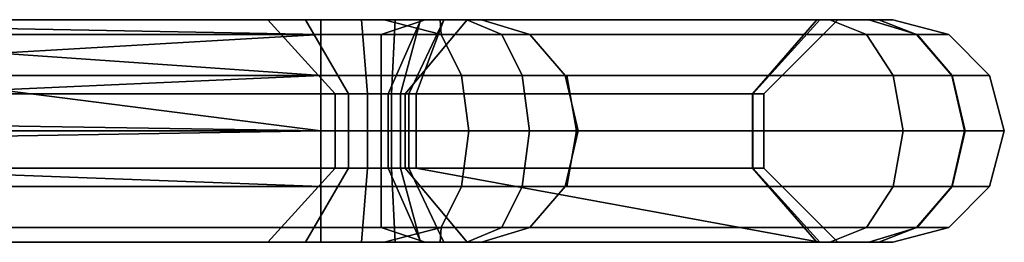
# Model space of a CAD drawing. Units: inches. Extents: x -2 to 369, y -6 to 265.
# Drawn here: x 170 to 177, y 128 to 129 of the extents above; entities that cross this region are included whole.
import ezdxf

# ---------------------------------------------------------------- set-up
doc = ezdxf.new("R2010")
doc.units = ezdxf.units.IN
doc.header["$MEASUREMENT"] = 0
doc.layers.add('PROP-HOSPITAL-BED', color=8, linetype='Continuous')

# ---------------------------------------------------------------- blocks, each defined once
blk = doc.blocks.new('BHOSPITAL-BED-TCT')
at = {"layer": 'PROP-HOSPITAL-BED'}
for points, invisible_edges in [([(80.8064, -18.7373, 31.0741), (77.8211, -18.7373, 31.0741), (66.6391, -18.7373, 31.2996), (80.8064, -18.7373, 31.0741)], 12), ([(66.6391, -18.7373, 31.2996), (66.9188, -18.7373, 31.4047), (81.0092, -18.7373, 31.4047), (66.6391, -18.7373, 31.2996)], 12), ([(80.8064, -18.7373, 31.0741), (66.6391, -18.7373, 31.2996), (81.0092, -18.7373, 31.4047), (80.8064, -18.7373, 31.0741)], 11), ([(81.0092, -18.7373, 31.4047), (66.9188, -18.7373, 31.4047), (67.2155, -18.8378, 31.8154), (81.0092, -18.7373, 31.4047)], 12), ([(67.2155, -18.8378, 31.8154), (80.7126, -18.8378, 31.8154), (81.0092, -18.7373, 31.4047), (67.2155, -18.8378, 31.8154)], 12), ([(79.9463, -18.7373, 23.6904), (77.0725, -18.7373, 30.0634), (77.5447, -19.2373, 30.2324), (79.9463, -18.7373, 23.6904)], 12), ([(77.0725, -18.7373, 30.0634), (79.9463, -18.7373, 23.6904), (78.1341, -18.7373, 23.4918), (77.0725, -18.7373, 30.0634)], 12), ([(77.5447, -19.2373, 30.2324), (80.4021, -19.2373, 23.8959), (79.9463, -18.7373, 23.6904), (77.5447, -19.2373, 30.2324)], 12), ([(80.7805, -19.2373, 30.5741), (77.8211, -19.2373, 30.5741), (77.8211, -18.7373, 31.0741), (80.7805, -19.2373, 30.5741)], 12), ([(77.8211, -18.7373, 31.0741), (80.8064, -18.7373, 31.0741), (80.7805, -19.2373, 30.5741), (77.8211, -18.7373, 31.0741)], 12), ([(80.3034, -18.7373, 22.4404), (80.3034, -18.8378, 22.0654), (78.1341, -18.7957, 22.1503), (80.3034, -18.7373, 22.4404)], 12), ([(78.1341, -18.7957, 22.1503), (78.1341, -18.7373, 22.4404), (80.3034, -18.7373, 22.4404), (78.1341, -18.7957, 22.1503)], 12), ([(79.9463, -18.7373, 23.6904), (80.2021, -18.7373, 23.3776), (78.1341, -18.7373, 23.4918), (79.9463, -18.7373, 23.6904)], 8), ([(80.3034, -18.7373, 22.4404), (78.1341, -18.7373, 22.4404), (78.1341, -18.7373, 23.4918), (80.3034, -18.7373, 22.4404)], 12), ([(81.1097, -18.7373, 22.7352), (80.3034, -18.7373, 22.4404), (78.1341, -18.7373, 23.4918), (81.1097, -18.7373, 22.7352)], 15), ([(80.2021, -18.7373, 23.3776), (81.1097, -18.7373, 22.7352), (78.1341, -18.7373, 23.4918), (80.2021, -18.7373, 23.3776)], 11), ([(78.1341, -18.7957, 22.1503), (80.3034, -18.8378, 22.0654), (78.1341, -18.9617, 21.9054), (78.1341, -18.7957, 22.1503)], 8), ([(80.4901, -19.2373, 23.7864), (80.2021, -18.7373, 23.3776), (79.9463, -18.7373, 23.6904), (80.4901, -19.2373, 23.7864)], 12), ([(79.9463, -18.7373, 23.6904), (80.4021, -19.2373, 23.8959), (80.4901, -19.2373, 23.7864), (79.9463, -18.7373, 23.6904)], 12), ([(80.2021, -18.7373, 23.3776), (80.4901, -19.2373, 23.7864), (80.6202, -19.2373, 23.7332), (80.2021, -18.7373, 23.3776)], 12), ([(80.6202, -19.2373, 23.7332), (80.5799, -18.7373, 23.2346), (80.2021, -18.7373, 23.3776), (80.6202, -19.2373, 23.7332)], 12), ([(80.2021, -18.7373, 23.3776), (80.5799, -18.7373, 23.2346), (81.1097, -18.7373, 22.7352), (80.2021, -18.7373, 23.3776)], 12), ([(80.7327, -18.7373, 22.5164), (81.1159, -18.8378, 22.2831), (80.3034, -18.8378, 22.0654), (80.7327, -18.7373, 22.5164)], 12), ([(80.3034, -18.8378, 22.0654), (80.3034, -18.7373, 22.4404), (80.7327, -18.7373, 22.5164), (80.3034, -18.8378, 22.0654)], 12), ([(81.1097, -18.7373, 22.7352), (80.7327, -18.7373, 22.5164), (80.3034, -18.7373, 22.4404), (81.1097, -18.7373, 22.7352)], 12), ([(80.7597, -19.2373, 23.7498), (80.9787, -18.7373, 23.2996), (80.5799, -18.7373, 23.2346), (80.7597, -19.2373, 23.7498)], 12), ([(80.5799, -18.7373, 23.2346), (80.6202, -19.2373, 23.7332), (80.7597, -19.2373, 23.7498), (80.5799, -18.7373, 23.2346)], 12), ([(80.5799, -18.7373, 23.2346), (80.9787, -18.7373, 23.2996), (81.1097, -18.7373, 22.7352), (80.5799, -18.7373, 23.2346)], 8), ([(81.0092, -18.7373, 31.4047), (80.7126, -18.8378, 31.8154), (81.5251, -18.8378, 31.5977), (81.0092, -18.7373, 31.4047)], 12), ([(81.1097, -18.7373, 22.7352), (81.1159, -18.8378, 22.2831), (80.7327, -18.7373, 22.5164), (81.1097, -18.7373, 22.7352)], 8), ([(80.9787, -18.7373, 23.2996), (80.7597, -19.2373, 23.7498), (80.8738, -19.2373, 23.8319), (80.9787, -18.7373, 23.2996)], 12), ([(80.7805, -19.2373, 30.5741), (80.8064, -18.7373, 31.0741), (80.9759, -18.7373, 31.0416), (80.7805, -19.2373, 30.5741)], 12), ([(80.9759, -18.7373, 31.0416), (80.8409, -19.2373, 30.5599), (80.7805, -19.2373, 30.5741), (80.9759, -18.7373, 31.0416)], 12), ([(80.9759, -18.7373, 31.0416), (80.8064, -18.7373, 31.0741), (81.0092, -18.7373, 31.4047), (80.9759, -18.7373, 31.0416)], 8), ([(81.1348, -18.7373, 30.9745), (80.8976, -19.2373, 30.5342), (80.8409, -19.2373, 30.5599), (81.1348, -18.7373, 30.9745)], 12), ([(80.8409, -19.2373, 30.5599), (80.9759, -18.7373, 31.0416), (81.1348, -18.7373, 30.9745), (80.8409, -19.2373, 30.5599)], 12), ([(80.8738, -19.2373, 23.8319), (81.2915, -18.7373, 23.5553), (80.9787, -18.7373, 23.2996), (80.8738, -19.2373, 23.8319)], 12), ([(81.2915, -18.7373, 23.5553), (80.8738, -19.2373, 23.8319), (83.2172, -19.2373, 27.9268), (81.2915, -18.7373, 23.5553)], 12), ([(80.9482, -19.2373, 30.4982), (80.8976, -19.2373, 30.5342), (81.1348, -18.7373, 30.9745), (80.9482, -19.2373, 30.4982)], 8), ([(83.2187, -19.2373, 28.4928), (80.9482, -19.2373, 30.4982), (81.1348, -18.7373, 30.9745), (83.2187, -19.2373, 28.4928)], 12), ([(81.1348, -18.7373, 30.9745), (80.9759, -18.7373, 31.0416), (81.0092, -18.7373, 31.4047), (81.1348, -18.7373, 30.9745)], 12), ([(80.9787, -18.7373, 23.2996), (81.2915, -18.7373, 23.5553), (81.1097, -18.7373, 22.7352), (80.9787, -18.7373, 23.2996)], 8), ([(81.0092, -18.7373, 31.4047), (81.2889, -18.7373, 31.2996), (81.1348, -18.7373, 30.9745), (81.0092, -18.7373, 31.4047)], 12), ([(81.5251, -18.8378, 31.5977), (81.2889, -18.7373, 31.2996), (81.0092, -18.7373, 31.4047), (81.5251, -18.8378, 31.5977)], 12), ([(81.7143, -18.8378, 22.8841), (81.1159, -18.8378, 22.2831), (81.1097, -18.7373, 22.7352), (81.7143, -18.8378, 22.8841)], 12), ([(81.1097, -18.7373, 22.7352), (81.3887, -18.7373, 23.0702), (81.7143, -18.8378, 22.8841), (81.1097, -18.7373, 22.7352)], 12), ([(84.0013, -18.7373, 27.6422), (81.3887, -18.7373, 23.0702), (81.1097, -18.7373, 22.7352), (84.0013, -18.7373, 27.6422)], 12), ([(81.2915, -18.7373, 23.5553), (84.0013, -18.7373, 27.6422), (81.1097, -18.7373, 22.7352), (81.2915, -18.7373, 23.5553)], 11), ([(81.1348, -18.7373, 30.9745), (83.6702, -18.7373, 28.709), (83.2187, -19.2373, 28.4928), (81.1348, -18.7373, 30.9745)], 12), ([(81.1348, -18.7373, 30.9745), (83.7391, -18.7373, 29.2031), (84.0697, -18.7373, 28.7433), (81.1348, -18.7373, 30.9745)], 12), ([(84.0697, -18.7373, 28.7433), (83.6702, -18.7373, 28.709), (81.1348, -18.7373, 30.9745), (84.0697, -18.7373, 28.7433)], 12), ([(81.1348, -18.7373, 30.9745), (81.2889, -18.7373, 31.2996), (83.7391, -18.7373, 29.2031), (81.1348, -18.7373, 30.9745)], 8), ([(83.7391, -18.7373, 29.2031), (81.2889, -18.7373, 31.2996), (81.5251, -18.8378, 31.5977), (83.7391, -18.7373, 29.2031)], 12), ([(83.2172, -19.2373, 27.9268), (83.6512, -18.7373, 27.6785), (81.2915, -18.7373, 23.5553), (83.2172, -19.2373, 27.9268)], 12), ([(81.2915, -18.7373, 23.5553), (83.6512, -18.7373, 27.6785), (84.0013, -18.7373, 27.6422), (81.2915, -18.7373, 23.5553)], 12), ([(84.3269, -18.8378, 27.4562), (81.7143, -18.8378, 22.8841), (81.3887, -18.7373, 23.0702), (84.3269, -18.8378, 27.4562)], 12), ([(81.3887, -18.7373, 23.0702), (84.0013, -18.7373, 27.6422), (84.3269, -18.8378, 27.4562), (81.3887, -18.7373, 23.0702)], 12), ([(81.5251, -18.8378, 31.5977), (83.986, -18.8378, 29.4853), (83.7391, -18.7373, 29.2031), (81.5251, -18.8378, 31.5977)], 12), ([(83.2172, -19.2373, 27.9268), (83.2928, -19.2373, 28.2096), (83.7926, -18.7373, 28.1913), (83.2172, -19.2373, 27.9268)], 12), ([(83.7926, -18.7373, 28.1913), (83.6512, -18.7373, 27.6785), (83.2172, -19.2373, 27.9268), (83.7926, -18.7373, 28.1913)], 12), ([(83.2928, -19.2373, 28.2096), (83.2187, -19.2373, 28.4928), (83.6702, -18.7373, 28.709), (83.2928, -19.2373, 28.2096)], 12), ([(83.6702, -18.7373, 28.709), (83.7926, -18.7373, 28.1913), (83.2928, -19.2373, 28.2096), (83.6702, -18.7373, 28.709)], 12), ([(83.6512, -18.7373, 27.6785), (83.7926, -18.7373, 28.1913), (84.1636, -18.7373, 28.1848), (83.6512, -18.7373, 27.6785)], 12), ([(84.1636, -18.7373, 28.1848), (84.0013, -18.7373, 27.6422), (83.6512, -18.7373, 27.6785), (84.1636, -18.7373, 28.1848)], 12), ([(83.7926, -18.7373, 28.1913), (83.6702, -18.7373, 28.709), (84.0697, -18.7373, 28.7433), (83.7926, -18.7373, 28.1913)], 12), ([(84.3233, -18.8378, 29.0749), (84.0697, -18.7373, 28.7433), (83.7391, -18.7373, 29.2031), (84.3233, -18.8378, 29.0749)], 12), ([(83.7391, -18.7373, 29.2031), (83.986, -18.8378, 29.4853), (84.3233, -18.8378, 29.0749), (83.7391, -18.7373, 29.2031)], 12), ([(84.0697, -18.7373, 28.7433), (84.1636, -18.7373, 28.1848), (83.7926, -18.7373, 28.1913), (84.0697, -18.7373, 28.7433)], 12), ([(84.3269, -18.8378, 27.4562), (84.0013, -18.7373, 27.6422), (84.1636, -18.7373, 28.1848), (84.3269, -18.8378, 27.4562)], 12), ([(84.541, -18.8378, 28.2624), (84.1636, -18.7373, 28.1848), (84.0697, -18.7373, 28.7433), (84.541, -18.8378, 28.2624)], 12), ([(84.0697, -18.7373, 28.7433), (84.3233, -18.8378, 29.0749), (84.541, -18.8378, 28.2624), (84.0697, -18.7373, 28.7433)], 12), ([(84.1636, -18.7373, 28.1848), (84.541, -18.8378, 28.2624), (84.3269, -18.8378, 27.4562), (84.1636, -18.7373, 28.1848)], 12), ([(80.7126, -18.8378, 31.8154), (67.2155, -18.8378, 31.8154), (67.2155, -19.1123, 32.0899), (80.7126, -18.8378, 31.8154)], 12), ([(67.2155, -19.1123, 32.0899), (80.7126, -19.1123, 32.0899), (80.7126, -18.8378, 31.8154), (67.2155, -19.1123, 32.0899)], 12), ([(80.3034, -19.1123, 21.7908), (78.1341, -18.9617, 21.9054), (80.3034, -18.8378, 22.0654), (80.3034, -19.1123, 21.7908)], 8), ([(80.3034, -18.8378, 22.0654), (81.1159, -18.8378, 22.2831), (81.2531, -19.1123, 22.0453), (80.3034, -18.8378, 22.0654)], 12), ([(81.2531, -19.1123, 22.0453), (80.3034, -19.1123, 21.7908), (80.3034, -18.8378, 22.0654), (81.2531, -19.1123, 22.0453)], 12), ([(81.5251, -18.8378, 31.5977), (80.7126, -18.8378, 31.8154), (80.7126, -19.1123, 32.0899), (81.5251, -18.8378, 31.5977)], 12), ([(80.7126, -19.1123, 32.0899), (81.6623, -19.1123, 31.8354), (81.5251, -18.8378, 31.5977), (80.7126, -19.1123, 32.0899)], 12), ([(81.9526, -19.1123, 22.7479), (81.2531, -19.1123, 22.0453), (81.1159, -18.8378, 22.2831), (81.9526, -19.1123, 22.7479)], 12), ([(81.1159, -18.8378, 22.2831), (81.7143, -18.8378, 22.8841), (81.9526, -19.1123, 22.7479), (81.1159, -18.8378, 22.2831)], 12), ([(81.5251, -18.8378, 31.5977), (81.6623, -19.1123, 31.8354), (81.9634, -19.1123, 31.6199), (81.5251, -18.8378, 31.5977)], 12), ([(83.986, -18.8378, 29.4853), (81.5251, -18.8378, 31.5977), (81.9634, -19.1123, 31.6199), (83.986, -18.8378, 29.4853)], 14), ([(81.7143, -18.8378, 22.8841), (84.3269, -18.8378, 27.4562), (84.5652, -19.1123, 27.32), (81.7143, -18.8378, 22.8841)], 12), ([(84.5652, -19.1123, 27.32), (81.9526, -19.1123, 22.7479), (81.7143, -18.8378, 22.8841), (84.5652, -19.1123, 27.32)], 12), ([(83.986, -18.8378, 29.4853), (81.9634, -19.1123, 31.6199), (84.1668, -19.1123, 29.6919), (83.986, -18.8378, 29.4853)], 9), ([(84.3233, -18.8378, 29.0749), (83.986, -18.8378, 29.4853), (84.1668, -19.1123, 29.6919), (84.3233, -18.8378, 29.0749)], 12), ([(84.1668, -19.1123, 29.6919), (84.561, -19.1123, 29.2121), (84.3233, -18.8378, 29.0749), (84.1668, -19.1123, 29.6919)], 12), ([(84.541, -18.8378, 28.2624), (84.3233, -18.8378, 29.0749), (84.561, -19.1123, 29.2121), (84.541, -18.8378, 28.2624)], 12), ([(84.3269, -18.8378, 27.4562), (84.541, -18.8378, 28.2624), (84.8155, -19.1123, 28.2624), (84.3269, -18.8378, 27.4562)], 12), ([(84.8155, -19.1123, 28.2624), (84.5652, -19.1123, 27.32), (84.3269, -18.8378, 27.4562), (84.8155, -19.1123, 28.2624)], 12), ([(84.561, -19.1123, 29.2121), (84.8155, -19.1123, 28.2624), (84.541, -18.8378, 28.2624), (84.561, -19.1123, 29.2121)], 12), ([(78.1341, -18.9617, 21.9054), (80.3034, -19.1123, 21.7908), (78.1341, -19.2094, 21.7438), (78.1341, -18.9617, 21.9054)], 8), ([(67.2155, -19.4873, 32.1904), (80.7126, -19.4873, 32.1904), (80.7126, -19.1123, 32.0899), (67.2155, -19.4873, 32.1904)], 12), ([(80.7126, -19.1123, 32.0899), (67.2155, -19.1123, 32.0899), (67.2155, -19.4873, 32.1904), (80.7126, -19.1123, 32.0899)], 12), ([(78.1341, -19.2094, 21.7438), (80.3034, -19.1123, 21.7908), (80.3034, -19.4873, 21.6904), (78.1341, -19.2094, 21.7438)], 8), ([(81.3034, -19.4873, 21.9583), (80.3034, -19.4873, 21.6904), (80.3034, -19.1123, 21.7908), (81.3034, -19.4873, 21.9583)], 12), ([(80.3034, -19.1123, 21.7908), (81.2531, -19.1123, 22.0453), (81.3034, -19.4873, 21.9583), (80.3034, -19.1123, 21.7908)], 12), ([(80.7126, -19.4873, 32.1904), (81.7126, -19.4873, 31.9224), (81.6623, -19.1123, 31.8354), (80.7126, -19.4873, 32.1904)], 12), ([(81.6623, -19.1123, 31.8354), (80.7126, -19.1123, 32.0899), (80.7126, -19.4873, 32.1904), (81.6623, -19.1123, 31.8354)], 12), ([(82.0399, -19.4873, 22.6981), (81.3034, -19.4873, 21.9583), (81.2531, -19.1123, 22.0453), (82.0399, -19.4873, 22.6981)], 12), ([(81.2531, -19.1123, 22.0453), (81.9526, -19.1123, 22.7479), (82.0399, -19.4873, 22.6981), (81.2531, -19.1123, 22.0453)], 12), ([(81.9634, -19.1123, 31.6199), (81.6623, -19.1123, 31.8354), (81.7126, -19.4873, 31.9224), (81.9634, -19.1123, 31.6199)], 12), ([(81.7126, -19.4873, 31.9224), (82.0296, -19.4873, 31.6955), (81.9634, -19.1123, 31.6199), (81.7126, -19.4873, 31.9224)], 12), ([(84.6525, -19.4873, 27.2701), (82.0399, -19.4873, 22.6981), (81.9526, -19.1123, 22.7479), (84.6525, -19.4873, 27.2701)], 12), ([(81.9526, -19.1123, 22.7479), (84.5652, -19.1123, 27.32), (84.6525, -19.4873, 27.2701), (81.9526, -19.1123, 22.7479)], 12), ([(84.1668, -19.1123, 29.6919), (81.9634, -19.1123, 31.6199), (82.0296, -19.4873, 31.6955), (84.1668, -19.1123, 29.6919)], 12), ([(82.0296, -19.4873, 31.6955), (84.233, -19.4873, 29.7675), (84.1668, -19.1123, 29.6919), (82.0296, -19.4873, 31.6955)], 12), ([(84.561, -19.1123, 29.2121), (84.1668, -19.1123, 29.6919), (84.233, -19.4873, 29.7675), (84.561, -19.1123, 29.2121)], 12), ([(84.233, -19.4873, 29.7675), (84.648, -19.4873, 29.2624), (84.561, -19.1123, 29.2121), (84.233, -19.4873, 29.7675)], 12), ([(84.8155, -19.1123, 28.2624), (84.561, -19.1123, 29.2121), (84.648, -19.4873, 29.2624), (84.8155, -19.1123, 28.2624)], 12), ([(84.916, -19.4873, 28.2624), (84.6525, -19.4873, 27.2701), (84.5652, -19.1123, 27.32), (84.916, -19.4873, 28.2624)], 12), ([(84.5652, -19.1123, 27.32), (84.8155, -19.1123, 28.2624), (84.916, -19.4873, 28.2624), (84.5652, -19.1123, 27.32)], 12), ([(84.648, -19.4873, 29.2624), (84.916, -19.4873, 28.2624), (84.8155, -19.1123, 28.2624), (84.648, -19.4873, 29.2624)], 12), ([(75.8011, -19.2809, 21.7193), (78.1341, -19.2094, 21.7438), (80.3034, -19.4873, 21.6904), (75.8011, -19.2809, 21.7193)], 12), ([(77.5447, -19.2373, 30.2324), (77.5447, -19.7373, 30.2324), (80.4021, -19.7373, 23.8959), (77.5447, -19.2373, 30.2324)], 12), ([(80.4021, -19.7373, 23.8959), (80.4021, -19.2373, 23.8959), (77.5447, -19.2373, 30.2324), (80.4021, -19.7373, 23.8959)], 12), ([(80.7805, -19.7373, 30.5741), (77.8211, -19.7373, 30.5741), (77.8211, -19.2373, 30.5741), (80.7805, -19.7373, 30.5741)], 12), ([(77.8211, -19.2373, 30.5741), (80.7805, -19.2373, 30.5741), (80.7805, -19.7373, 30.5741), (77.8211, -19.2373, 30.5741)], 12), ([(80.4901, -19.7373, 23.7864), (80.4901, -19.2373, 23.7864), (80.4021, -19.2373, 23.8959), (80.4901, -19.7373, 23.7864)], 12), ([(80.4021, -19.2373, 23.8959), (80.4021, -19.7373, 23.8959), (80.4901, -19.7373, 23.7864), (80.4021, -19.2373, 23.8959)], 12), ([(80.6202, -19.2373, 23.7332), (80.4901, -19.2373, 23.7864), (80.4901, -19.7373, 23.7864), (80.6202, -19.2373, 23.7332)], 12), ([(80.4901, -19.7373, 23.7864), (80.6202, -19.7373, 23.7332), (80.6202, -19.2373, 23.7332), (80.4901, -19.7373, 23.7864)], 12), ([(80.6202, -19.7373, 23.7332), (80.7597, -19.7373, 23.7498), (80.7597, -19.2373, 23.7498), (80.6202, -19.7373, 23.7332)], 12), ([(80.7597, -19.2373, 23.7498), (80.6202, -19.2373, 23.7332), (80.6202, -19.7373, 23.7332), (80.7597, -19.2373, 23.7498)], 12), ([(80.7597, -19.2373, 23.7498), (80.7597, -19.7373, 23.7498), (80.8738, -19.7373, 23.8319), (80.7597, -19.2373, 23.7498)], 12), ([(80.8738, -19.7373, 23.8319), (80.8738, -19.2373, 23.8319), (80.7597, -19.2373, 23.7498), (80.8738, -19.7373, 23.8319)], 12), ([(80.7805, -19.2373, 30.5741), (80.8409, -19.2373, 30.5599), (80.8409, -19.7373, 30.5599), (80.7805, -19.2373, 30.5741)], 12), ([(80.8409, -19.7373, 30.5599), (80.7805, -19.7373, 30.5741), (80.7805, -19.2373, 30.5741), (80.8409, -19.7373, 30.5599)], 12), ([(80.8409, -19.7373, 30.5599), (80.8409, -19.2373, 30.5599), (80.8976, -19.2373, 30.5342), (80.8409, -19.7373, 30.5599)], 12), ([(80.8976, -19.2373, 30.5342), (80.8976, -19.7373, 30.5342), (80.8409, -19.7373, 30.5599), (80.8976, -19.2373, 30.5342)], 12), ([(80.8738, -19.2373, 23.8319), (80.8738, -19.7373, 23.8319), (83.2172, -19.7373, 27.9268), (80.8738, -19.2373, 23.8319)], 12), ([(83.2172, -19.7373, 27.9268), (83.2172, -19.2373, 27.9268), (80.8738, -19.2373, 23.8319), (83.2172, -19.7373, 27.9268)], 12), ([(80.9482, -19.7373, 30.4982), (80.8976, -19.7373, 30.5342), (80.8976, -19.2373, 30.5342), (80.9482, -19.7373, 30.4982)], 12), ([(80.8976, -19.2373, 30.5342), (80.9482, -19.2373, 30.4982), (80.9482, -19.7373, 30.4982), (80.8976, -19.2373, 30.5342)], 12), ([(83.2187, -19.2373, 28.4928), (83.2187, -19.7373, 28.4928), (80.9482, -19.7373, 30.4982), (83.2187, -19.2373, 28.4928)], 12), ([(80.9482, -19.7373, 30.4982), (80.9482, -19.2373, 30.4982), (83.2187, -19.2373, 28.4928), (80.9482, -19.7373, 30.4982)], 12), ([(83.2172, -19.2373, 27.9268), (83.2172, -19.7373, 27.9268), (83.2928, -19.7373, 28.2096), (83.2172, -19.2373, 27.9268)], 12), ([(83.2928, -19.7373, 28.2096), (83.2928, -19.2373, 28.2096), (83.2172, -19.2373, 27.9268), (83.2928, -19.7373, 28.2096)], 12), ([(83.2187, -19.7373, 28.4928), (83.2187, -19.2373, 28.4928), (83.2928, -19.2373, 28.2096), (83.2187, -19.7373, 28.4928)], 12), ([(83.2928, -19.2373, 28.2096), (83.2928, -19.7373, 28.2096), (83.2187, -19.7373, 28.4928), (83.2928, -19.2373, 28.2096)], 12), ([(80.3034, -19.4873, 21.6904), (75.8011, -19.4177, 21.6936), (75.8011, -19.2809, 21.7193), (80.3034, -19.4873, 21.6904)], 12), ([(75.8011, -19.557, 21.6936), (75.8011, -19.4177, 21.6936), (80.3034, -19.4873, 21.6904), (75.8011, -19.557, 21.6936)], 8), ([(80.7126, -19.4873, 32.1904), (67.2155, -19.4873, 32.1904), (67.2155, -19.8623, 32.0899), (80.7126, -19.4873, 32.1904)], 12), ([(67.2155, -19.8623, 32.0899), (80.7126, -19.8623, 32.0899), (80.7126, -19.4873, 32.1904), (67.2155, -19.8623, 32.0899)], 12), ([(80.3034, -19.4873, 21.6904), (80.3034, -19.8623, 21.7908), (75.8011, -19.6938, 21.7193), (80.3034, -19.4873, 21.6904)], 12), ([(75.8011, -19.6938, 21.7193), (75.8011, -19.557, 21.6936), (80.3034, -19.4873, 21.6904), (75.8011, -19.6938, 21.7193)], 12), ([(80.3034, -19.4873, 21.6904), (81.3034, -19.4873, 21.9583), (81.2531, -19.8623, 22.0453), (80.3034, -19.4873, 21.6904)], 12), ([(81.2531, -19.8623, 22.0453), (80.3034, -19.8623, 21.7908), (80.3034, -19.4873, 21.6904), (81.2531, -19.8623, 22.0453)], 12), ([(81.7126, -19.4873, 31.9224), (80.7126, -19.4873, 32.1904), (80.7126, -19.8623, 32.0899), (81.7126, -19.4873, 31.9224)], 12), ([(80.7126, -19.8623, 32.0899), (81.6623, -19.8623, 31.8354), (81.7126, -19.4873, 31.9224), (80.7126, -19.8623, 32.0899)], 12), ([(81.9526, -19.8623, 22.7479), (81.2531, -19.8623, 22.0453), (81.3034, -19.4873, 21.9583), (81.9526, -19.8623, 22.7479)], 12), ([(81.3034, -19.4873, 21.9583), (82.0399, -19.4873, 22.6981), (81.9526, -19.8623, 22.7479), (81.3034, -19.4873, 21.9583)], 12), ([(82.0296, -19.4873, 31.6955), (81.7126, -19.4873, 31.9224), (81.6623, -19.8623, 31.8354), (82.0296, -19.4873, 31.6955)], 12), ([(81.6623, -19.8623, 31.8354), (81.9634, -19.8623, 31.6199), (82.0296, -19.4873, 31.6955), (81.6623, -19.8623, 31.8354)], 12), ([(84.5652, -19.8623, 27.32), (81.9526, -19.8623, 22.7479), (82.0399, -19.4873, 22.6981), (84.5652, -19.8623, 27.32)], 12), ([(84.233, -19.4873, 29.7675), (82.0296, -19.4873, 31.6955), (81.9634, -19.8623, 31.6199), (84.233, -19.4873, 29.7675)], 12), ([(81.9634, -19.8623, 31.6199), (84.1668, -19.8623, 29.6919), (84.233, -19.4873, 29.7675), (81.9634, -19.8623, 31.6199)], 12), ([(82.0399, -19.4873, 22.6981), (84.6525, -19.4873, 27.2701), (84.5652, -19.8623, 27.32), (82.0399, -19.4873, 22.6981)], 12), ([(84.1668, -19.8623, 29.6919), (84.561, -19.8623, 29.2121), (84.648, -19.4873, 29.2624), (84.1668, -19.8623, 29.6919)], 12), ([(84.648, -19.4873, 29.2624), (84.233, -19.4873, 29.7675), (84.1668, -19.8623, 29.6919), (84.648, -19.4873, 29.2624)], 12), ([(84.916, -19.4873, 28.2624), (84.648, -19.4873, 29.2624), (84.561, -19.8623, 29.2121), (84.916, -19.4873, 28.2624)], 12), ([(84.561, -19.8623, 29.2121), (84.8155, -19.8623, 28.2624), (84.916, -19.4873, 28.2624), (84.561, -19.8623, 29.2121)], 12), ([(84.8155, -19.8623, 28.2624), (84.5652, -19.8623, 27.32), (84.6525, -19.4873, 27.2701), (84.8155, -19.8623, 28.2624)], 12), ([(84.6525, -19.4873, 27.2701), (84.916, -19.4873, 28.2624), (84.8155, -19.8623, 28.2624), (84.6525, -19.4873, 27.2701)], 12), ([(75.8011, -19.6938, 21.7193), (80.3034, -19.8623, 21.7908), (67.6247, -19.8623, 21.7908), (75.8011, -19.6938, 21.7193)], 12), ([(77.5447, -19.7373, 30.2324), (77.0725, -20.2373, 30.0634), (79.9463, -20.2373, 23.6904), (77.5447, -19.7373, 30.2324)], 12), ([(79.9463, -20.2373, 23.6904), (80.4021, -19.7373, 23.8959), (77.5447, -19.7373, 30.2324), (79.9463, -20.2373, 23.6904)], 12), ([(80.7805, -19.7373, 30.5741), (80.8064, -20.2373, 31.0741), (77.8211, -20.2373, 31.0741), (80.7805, -19.7373, 30.5741)], 12), ([(77.8211, -20.2373, 31.0741), (77.8211, -19.7373, 30.5741), (80.7805, -19.7373, 30.5741), (77.8211, -20.2373, 31.0741)], 12), ([(79.9463, -20.2373, 23.6904), (80.2021, -20.2373, 23.3776), (80.4901, -19.7373, 23.7864), (79.9463, -20.2373, 23.6904)], 12), ([(80.4901, -19.7373, 23.7864), (80.4021, -19.7373, 23.8959), (79.9463, -20.2373, 23.6904), (80.4901, -19.7373, 23.7864)], 12), ([(80.6202, -19.7373, 23.7332), (80.4901, -19.7373, 23.7864), (80.2021, -20.2373, 23.3776), (80.6202, -19.7373, 23.7332)], 12), ([(80.2021, -20.2373, 23.3776), (80.5799, -20.2373, 23.2346), (80.6202, -19.7373, 23.7332), (80.2021, -20.2373, 23.3776)], 12), ([(80.5799, -20.2373, 23.2346), (80.9787, -20.2373, 23.2996), (80.7597, -19.7373, 23.7498), (80.5799, -20.2373, 23.2346)], 12), ([(80.7597, -19.7373, 23.7498), (80.6202, -19.7373, 23.7332), (80.5799, -20.2373, 23.2346), (80.7597, -19.7373, 23.7498)], 12), ([(80.8738, -19.7373, 23.8319), (80.7597, -19.7373, 23.7498), (80.9787, -20.2373, 23.2996), (80.8738, -19.7373, 23.8319)], 12), ([(80.7805, -19.7373, 30.5741), (80.8409, -19.7373, 30.5599), (80.9759, -20.2373, 31.0416), (80.7805, -19.7373, 30.5741)], 12), ([(80.9759, -20.2373, 31.0416), (80.8064, -20.2373, 31.0741), (80.7805, -19.7373, 30.5741), (80.9759, -20.2373, 31.0416)], 12), ([(80.8409, -19.7373, 30.5599), (80.8976, -19.7373, 30.5342), (81.1348, -20.2373, 30.9745), (80.8409, -19.7373, 30.5599)], 12), ([(81.1348, -20.2373, 30.9745), (80.9759, -20.2373, 31.0416), (80.8409, -19.7373, 30.5599), (81.1348, -20.2373, 30.9745)], 12), ([(80.9787, -20.2373, 23.2996), (81.2915, -20.2373, 23.5553), (80.8738, -19.7373, 23.8319), (80.9787, -20.2373, 23.2996)], 12), ([(83.2172, -19.7373, 27.9268), (80.8738, -19.7373, 23.8319), (81.2915, -20.2373, 23.5553), (83.2172, -19.7373, 27.9268)], 12), ([(83.6702, -20.2373, 28.709), (81.1348, -20.2373, 30.9745), (80.8976, -19.7373, 30.5342), (83.6702, -20.2373, 28.709)], 12), ([(80.8976, -19.7373, 30.5342), (80.9482, -19.7373, 30.4982), (83.6702, -20.2373, 28.709), (80.8976, -19.7373, 30.5342)], 12), ([(80.9482, -19.7373, 30.4982), (83.2187, -19.7373, 28.4928), (83.6702, -20.2373, 28.709), (80.9482, -19.7373, 30.4982)], 8), ([(81.2915, -20.2373, 23.5553), (83.6512, -20.2373, 27.6785), (83.2172, -19.7373, 27.9268), (81.2915, -20.2373, 23.5553)], 12), ([(83.7926, -20.2373, 28.1913), (83.2928, -19.7373, 28.2096), (83.2172, -19.7373, 27.9268), (83.7926, -20.2373, 28.1913)], 12), ([(83.2172, -19.7373, 27.9268), (83.6512, -20.2373, 27.6785), (83.7926, -20.2373, 28.1913), (83.2172, -19.7373, 27.9268)], 12), ([(83.6702, -20.2373, 28.709), (83.2187, -19.7373, 28.4928), (83.2928, -19.7373, 28.2096), (83.6702, -20.2373, 28.709)], 12), ([(83.2928, -19.7373, 28.2096), (83.7926, -20.2373, 28.1913), (83.6702, -20.2373, 28.709), (83.2928, -19.7373, 28.2096)], 12), ([(67.2155, -20.1369, 31.8154), (80.7126, -20.1369, 31.8154), (80.7126, -19.8623, 32.0899), (67.2155, -20.1369, 31.8154)], 12), ([(80.7126, -19.8623, 32.0899), (67.2155, -19.8623, 32.0899), (67.2155, -20.1369, 31.8154), (80.7126, -19.8623, 32.0899)], 12), ([(67.6247, -19.8623, 21.7908), (80.3034, -19.8623, 21.7908), (80.3034, -20.1369, 22.0654), (67.6247, -19.8623, 21.7908)], 12), ([(80.3034, -20.1369, 22.0654), (67.6247, -20.1369, 22.0654), (67.6247, -19.8623, 21.7908), (80.3034, -20.1369, 22.0654)], 12), ([(81.1159, -20.1369, 22.2831), (80.3034, -20.1369, 22.0654), (80.3034, -19.8623, 21.7908), (81.1159, -20.1369, 22.2831)], 12), ([(80.3034, -19.8623, 21.7908), (81.2531, -19.8623, 22.0453), (81.1159, -20.1369, 22.2831), (80.3034, -19.8623, 21.7908)], 12), ([(81.6623, -19.8623, 31.8354), (80.7126, -19.8623, 32.0899), (80.7126, -20.1369, 31.8154), (81.6623, -19.8623, 31.8354)], 12), ([(80.7126, -20.1369, 31.8154), (81.5251, -20.1369, 31.5977), (81.6623, -19.8623, 31.8354), (80.7126, -20.1369, 31.8154)], 12), ([(81.7143, -20.1369, 22.8841), (81.1159, -20.1369, 22.2831), (81.2531, -19.8623, 22.0453), (81.7143, -20.1369, 22.8841)], 12), ([(81.2531, -19.8623, 22.0453), (81.9526, -19.8623, 22.7479), (81.7143, -20.1369, 22.8841), (81.2531, -19.8623, 22.0453)], 12), ([(81.9634, -19.8623, 31.6199), (81.6623, -19.8623, 31.8354), (81.5251, -20.1369, 31.5977), (81.9634, -19.8623, 31.6199)], 12), ([(81.5251, -20.1369, 31.5977), (83.986, -20.1369, 29.4853), (84.1668, -19.8623, 29.6919), (81.5251, -20.1369, 31.5977)], 12), ([(81.9634, -19.8623, 31.6199), (81.5251, -20.1369, 31.5977), (84.1668, -19.8623, 29.6919), (81.9634, -19.8623, 31.6199)], 11), ([(84.3269, -20.1369, 27.4562), (81.7143, -20.1369, 22.8841), (81.9526, -19.8623, 22.7479), (84.3269, -20.1369, 27.4562)], 12), ([(81.9526, -19.8623, 22.7479), (84.5652, -19.8623, 27.32), (84.3269, -20.1369, 27.4562), (81.9526, -19.8623, 22.7479)], 12), ([(84.561, -19.8623, 29.2121), (84.1668, -19.8623, 29.6919), (83.986, -20.1369, 29.4853), (84.561, -19.8623, 29.2121)], 12), ([(83.986, -20.1369, 29.4853), (84.3233, -20.1369, 29.0749), (84.561, -19.8623, 29.2121), (83.986, -20.1369, 29.4853)], 12), ([(84.3233, -20.1369, 29.0749), (84.541, -20.1369, 28.2624), (84.8155, -19.8623, 28.2624), (84.3233, -20.1369, 29.0749)], 12), ([(84.8155, -19.8623, 28.2624), (84.561, -19.8623, 29.2121), (84.3233, -20.1369, 29.0749), (84.8155, -19.8623, 28.2624)], 12), ([(84.541, -20.1369, 28.2624), (84.3269, -20.1369, 27.4562), (84.5652, -19.8623, 27.32), (84.541, -20.1369, 28.2624)], 12), ([(84.5652, -19.8623, 27.32), (84.8155, -19.8623, 28.2624), (84.541, -20.1369, 28.2624), (84.5652, -19.8623, 27.32)], 12), ([(80.7126, -20.1369, 31.8154), (67.2155, -20.1369, 31.8154), (66.9188, -20.2373, 31.4047), (80.7126, -20.1369, 31.8154)], 12), ([(66.9188, -20.2373, 31.4047), (81.0092, -20.2373, 31.4047), (80.7126, -20.1369, 31.8154), (66.9188, -20.2373, 31.4047)], 12), ([(80.3034, -20.2373, 22.4404), (67.6247, -20.2373, 22.4404), (67.6247, -20.1369, 22.0654), (80.3034, -20.2373, 22.4404)], 12), ([(67.6247, -20.1369, 22.0654), (80.3034, -20.1369, 22.0654), (80.3034, -20.2373, 22.4404), (67.6247, -20.1369, 22.0654)], 12), ([(80.3034, -20.1369, 22.0654), (81.1159, -20.1369, 22.2831), (80.7327, -20.2373, 22.5164), (80.3034, -20.1369, 22.0654)], 12), ([(80.7327, -20.2373, 22.5164), (80.3034, -20.2373, 22.4404), (80.3034, -20.1369, 22.0654), (80.7327, -20.2373, 22.5164)], 12), ([(81.5251, -20.1369, 31.5977), (80.7126, -20.1369, 31.8154), (81.0092, -20.2373, 31.4047), (81.5251, -20.1369, 31.5977)], 12), ([(80.7327, -20.2373, 22.5164), (81.1159, -20.1369, 22.2831), (81.1097, -20.2373, 22.7352), (80.7327, -20.2373, 22.5164)], 8), ([(81.0092, -20.2373, 31.4047), (81.2889, -20.2373, 31.2996), (81.5251, -20.1369, 31.5977), (81.0092, -20.2373, 31.4047)], 12), ([(81.1097, -20.2373, 22.7352), (81.1159, -20.1369, 22.2831), (81.7143, -20.1369, 22.8841), (81.1097, -20.2373, 22.7352)], 12), ([(81.7143, -20.1369, 22.8841), (81.3887, -20.2373, 23.0702), (81.1097, -20.2373, 22.7352), (81.7143, -20.1369, 22.8841)], 12), ([(81.2889, -20.2373, 31.2996), (83.7391, -20.2373, 29.2031), (83.986, -20.1369, 29.4853), (81.2889, -20.2373, 31.2996)], 12), ([(83.986, -20.1369, 29.4853), (81.5251, -20.1369, 31.5977), (81.2889, -20.2373, 31.2996), (83.986, -20.1369, 29.4853)], 12), ([(84.0013, -20.2373, 27.6422), (81.3887, -20.2373, 23.0702), (81.7143, -20.1369, 22.8841), (84.0013, -20.2373, 27.6422)], 12), ([(81.7143, -20.1369, 22.8841), (84.3269, -20.1369, 27.4562), (84.0013, -20.2373, 27.6422), (81.7143, -20.1369, 22.8841)], 12), ([(83.7391, -20.2373, 29.2031), (84.0697, -20.2373, 28.7433), (84.3233, -20.1369, 29.0749), (83.7391, -20.2373, 29.2031)], 12), ([(84.3233, -20.1369, 29.0749), (83.986, -20.1369, 29.4853), (83.7391, -20.2373, 29.2031), (84.3233, -20.1369, 29.0749)], 12), ([(84.1636, -20.2373, 28.1848), (84.0013, -20.2373, 27.6422), (84.3269, -20.1369, 27.4562), (84.1636, -20.2373, 28.1848)], 12), ([(84.541, -20.1369, 28.2624), (84.3233, -20.1369, 29.0749), (84.0697, -20.2373, 28.7433), (84.541, -20.1369, 28.2624)], 12), ([(84.0697, -20.2373, 28.7433), (84.1636, -20.2373, 28.1848), (84.541, -20.1369, 28.2624), (84.0697, -20.2373, 28.7433)], 12), ([(84.3269, -20.1369, 27.4562), (84.541, -20.1369, 28.2624), (84.1636, -20.2373, 28.1848), (84.3269, -20.1369, 27.4562)], 12), ([(81.0092, -20.2373, 31.4047), (66.9188, -20.2373, 31.4047), (77.8211, -20.2373, 31.0741), (81.0092, -20.2373, 31.4047)], 12), ([(79.9463, -20.2373, 23.6904), (67.6247, -20.2373, 22.4404), (80.3034, -20.2373, 22.4404), (79.9463, -20.2373, 23.6904)], 12), ([(67.6247, -20.2373, 22.4404), (79.9463, -20.2373, 23.6904), (67.9817, -20.2373, 23.6904), (67.6247, -20.2373, 22.4404)], 12), ([(77.8211, -20.2373, 31.0741), (80.8064, -20.2373, 31.0741), (81.0092, -20.2373, 31.4047), (77.8211, -20.2373, 31.0741)], 12), ([(80.3034, -20.2373, 22.4404), (80.2021, -20.2373, 23.3776), (79.9463, -20.2373, 23.6904), (80.3034, -20.2373, 22.4404)], 12), ([(80.5799, -20.2373, 23.2346), (80.2021, -20.2373, 23.3776), (80.3034, -20.2373, 22.4404), (80.5799, -20.2373, 23.2346)], 8), ([(80.5799, -20.2373, 23.2346), (80.3034, -20.2373, 22.4404), (80.7327, -20.2373, 22.5164), (80.5799, -20.2373, 23.2346)], 12), ([(80.5799, -20.2373, 23.2346), (80.7327, -20.2373, 22.5164), (81.1097, -20.2373, 22.7352), (80.5799, -20.2373, 23.2346)], 13), ([(80.5799, -20.2373, 23.2346), (81.1097, -20.2373, 22.7352), (81.3887, -20.2373, 23.0702), (80.5799, -20.2373, 23.2346)], 13), ([(80.9787, -20.2373, 23.2996), (80.5799, -20.2373, 23.2346), (81.3887, -20.2373, 23.0702), (80.9787, -20.2373, 23.2996)], 10), ([(80.8064, -20.2373, 31.0741), (80.9759, -20.2373, 31.0416), (81.2889, -20.2373, 31.2996), (80.8064, -20.2373, 31.0741)], 12), ([(81.2889, -20.2373, 31.2996), (81.0092, -20.2373, 31.4047), (80.8064, -20.2373, 31.0741), (81.2889, -20.2373, 31.2996)], 12), ([(80.9759, -20.2373, 31.0416), (81.1348, -20.2373, 30.9745), (81.2889, -20.2373, 31.2996), (80.9759, -20.2373, 31.0416)], 8), ([(81.2915, -20.2373, 23.5553), (80.9787, -20.2373, 23.2996), (81.3887, -20.2373, 23.0702), (81.2915, -20.2373, 23.5553)], 8), ([(81.1348, -20.2373, 30.9745), (83.6702, -20.2373, 28.709), (81.2889, -20.2373, 31.2996), (81.1348, -20.2373, 30.9745)], 10), ([(83.6702, -20.2373, 28.709), (83.7391, -20.2373, 29.2031), (81.2889, -20.2373, 31.2996), (83.6702, -20.2373, 28.709)], 13), ([(81.2915, -20.2373, 23.5553), (81.3887, -20.2373, 23.0702), (84.0013, -20.2373, 27.6422), (81.2915, -20.2373, 23.5553)], 12), ([(84.0013, -20.2373, 27.6422), (83.6512, -20.2373, 27.6785), (81.2915, -20.2373, 23.5553), (84.0013, -20.2373, 27.6422)], 12), ([(83.6512, -20.2373, 27.6785), (84.0013, -20.2373, 27.6422), (84.1636, -20.2373, 28.1848), (83.6512, -20.2373, 27.6785)], 12), ([(84.1636, -20.2373, 28.1848), (83.7926, -20.2373, 28.1913), (83.6512, -20.2373, 27.6785), (84.1636, -20.2373, 28.1848)], 12), ([(83.6702, -20.2373, 28.709), (84.0697, -20.2373, 28.7433), (83.7391, -20.2373, 29.2031), (83.6702, -20.2373, 28.709)], 12), ([(84.0697, -20.2373, 28.7433), (83.6702, -20.2373, 28.709), (83.7926, -20.2373, 28.1913), (84.0697, -20.2373, 28.7433)], 12), ([(83.7926, -20.2373, 28.1913), (84.1636, -20.2373, 28.1848), (84.0697, -20.2373, 28.7433), (83.7926, -20.2373, 28.1913)], 12)]:
    blk.add_3dface(points, dxfattribs=dict(at, invisible_edges=invisible_edges))
blk.add_3dface([(70.8556, -20.2373, 30.0634), (67.9817, -20.2373, 23.6904), (79.9463, -20.2373, 23.6904), (77.0725, -20.2373, 30.0634)], dxfattribs=at)

msp = doc.modelspace()

# ---------------------------------------------------------------- block references
msp.add_blockref('BHOSPITAL-BED-TCT', (91.7564, 148.0207))

doc.saveas('drawing.dxf')
